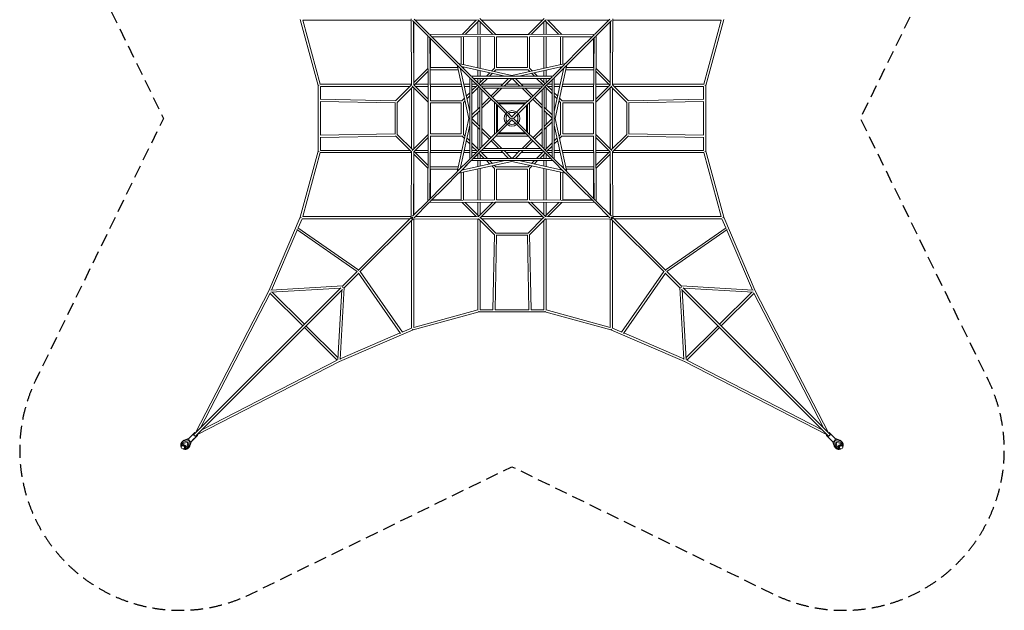
# Model space of a CAD drawing. Units: millimetres. Extents: x -4908 to 4908, y -4908 to 4908.
# Drawn here: x -4908 to 4908, y -4908 to 985 of the extents above; entities that cross this region are included whole.
import ezdxf

# ---------------------------------------------------------------- set-up
doc = ezdxf.new("R2010")
doc.units = ezdxf.units.MM
doc.header["$LTSCALE"] = 20
doc.header["$PDMODE"] = 98
doc.header["$PDSIZE"] = 1
doc.linetypes.add('HIDDEN', pattern=[9.525, 6.35, -3.175])
doc.layers.add('2d', color=230, linetype='Continuous')
doc.layers.add('EN-Safetyzone', color=93, linetype='HIDDEN')

msp = doc.modelspace()

# ---------------------------------------------------------------- linework, layer by layer
at = {"layer": '2d', "linetype": 'Continuous', "lineweight": 0}
for p, q in [((-2110.4, 986.4), (-1931, 328.5)), ((-1001, 332.4), (-1005, 993.9)), ((-824.4, 839.9), (-975.3, 990.8)), ((-334.6, 979), (-967.2, 982.8)), ((-160.4, 836), (-319.6, 995.2)), ((160.4, 836), (319.6, 995.2)), ((334.6, 979), (967.2, 982.8)), ((824.4, 839.9), (975.3, 990.8)), ((1001, 332.4), (1005, 993.9)), ((2110.4, 986.4), (1931, 328.5)), ((-2085.8, 979), (-1004.9, 979)), ((-2085.6, 979), (-1911.6, 341)), ((-839.9, 824.4), (-990.8, 975.3)), ((-979, 334.6), (-982.8, 967.2)), ((-979, 963.4), (-979, 356.6)), ((-356.6, 979), (-963.4, 979)), ((-356.4, 979.2), (-497.6, 838)), ((-330, 974.4), (-466.6, 837.8)), ((-341, 837), (-341, 963.4)), ((-191.7, 836.2), (-334.6, 979.1)), ((-319, 836.9), (-319, 963.4)), ((303.4, 979), (-303.4, 979)), ((191.7, 836.2), (334.6, 979.1)), ((319, 836.9), (319, 963.4)), ((466.6, 837.8), (330, 974.4)), ((341, 963.4), (341, 837)), ((497.6, 838), (356.4, 979.2)), ((963.4, 979), (356.6, 979)), ((839.9, 824.4), (990.8, 975.3)), ((979, 334.6), (982.8, 967.2)), ((979, 356.6), (979, 963.4)), ((2085.8, 979), (1004.9, 979)), ((2085.6, 979), (1911.6, 341)), ((-836, 169.4), (-839.9, 824.5)), ((-547.4, 531.9), (-833.8, 818.2)), ((-169.4, 836), (-824.5, 839.9)), ((-531.9, 547.4), (-818.2, 833.8)), ((-814.1, 174), (-817.8, 802.2)), ((-814, 798.4), (-814, 506)), ((-174, 814.1), (-802.2, 817.8)), ((-506, 814), (-798.4, 814)), ((-506, 814), (-506, 541.7)), ((-484, 815.9), (-484, 536.7)), ((-341, 504.8), (-341, 815)), ((-319, 499.9), (-319, 814.9)), ((-176, 814.1), (-176, 499.6)), ((161.3, 836), (-161.3, 836)), ((-154, 814), (-154, 506)), ((154, 814), (-154, 814)), ((154, 506), (154, 814)), ((169.4, 836), (824.5, 839.9)), ((174, 814.1), (802.2, 817.8)), ((176, 499.6), (176, 814.1)), ((319, 499.9), (319, 814.9)), ((341, 815), (341, 504.8)), ((484, 536.7), (484, 815.9)), ((506, 541.7), (506, 814)), ((798.4, 814), (506, 814)), ((671, 686.6), (818.2, 833.8)), ((686.6, 671), (833.8, 818.2)), ((814, 506), (814, 798.4)), ((814.1, 174), (817.8, 802.2)), ((836, 169.4), (839.9, 824.5)), ((531.9, 547.4), (671, 686.6)), ((547.4, 531.9), (686.6, 671)), ((-838, 497.6), (-979.2, 356.4)), ((-541.7, 506), (-814, 506)), ((-547.7, 532.8), (-428.7, 0)), ((-421.1, 405.6), (-541.8, 526.3)), ((0, 428.7), (-532.8, 547.7)), ((-405.6, 421.1), (-526.3, 541.8)), ((-518.4, 502.9), (-421.1, 67.1)), ((-67.1, 421.1), (-502.9, 518.4)), ((-484, 499.6), (-484, 514.2)), ((-175.4, 500.2), (-201.8, 473.7)), ((-154, 506), (154, 506)), ((532.8, 547.7), (0, 428.7)), ((502.9, 518.4), (67.1, 421.1)), ((201.8, 473.7), (175.4, 500.2)), ((405.6, 421.1), (526.3, 541.8)), ((421.1, 405.6), (541.8, 526.3)), ((518.4, 502.9), (421.1, 67.1)), ((547.7, 532.8), (428.7, 0)), ((484, 499.6), (484, 514.2)), ((541.7, 506), (814, 506)), ((979.2, 356.4), (838, 497.6)), ((-837.8, 466.6), (-974.4, 330)), ((-815.9, 484), (-536.7, 484)), ((-514.2, 484), (-499.6, 484)), ((-421.1, -407.3), (-421.1, 407.3)), ((-322.1, 306.6), (-414.6, 399)), ((-407.3, 421.1), (407.3, 421.1)), ((-306.6, 322.1), (-399, 414.6)), ((-383.6, 399.1), (383.6, 399.1)), ((-341, 421.1), (-341, 482.3)), ((-341, 356.6), (-341, 399.1)), ((-276.4, 399.1), (-330, 345.6)), ((-319, 421.1), (-319, 477.4)), ((-319, 356.6), (-319, 399.1)), ((-245.3, 399.1), (-314.4, 330)), ((-220.2, 455.3), (-254.4, 421.1)), ((-194.8, 449.6), (-223.3, 421.1)), ((-159.8, 484.6), (-176.4, 468.1)), ((-160.4, 484), (160.4, 484)), ((-110.8, 322.1), (-33.8, 399.1)), ((-79.7, 322.1), (-2.7, 399.1)), ((2.7, 399.1), (79.7, 322.1)), ((33.8, 399.1), (110.8, 322.1)), ((176.4, 468.1), (159.8, 484.6)), ((223.3, 421.1), (194.8, 449.6)), ((254.4, 421.1), (220.2, 455.3)), ((314.4, 330), (245.3, 399.1)), ((330, 345.6), (276.4, 399.1)), ((306.6, 322.1), (399, 414.6)), ((319, 421.1), (319, 477.4)), ((319, 356.6), (319, 399.1)), ((322.1, 306.6), (414.6, 399)), ((341, 421.1), (341, 482.3)), ((341, 356.6), (341, 399.1)), ((421.1, 407.3), (421.1, -407.3)), ((499.6, 484), (514.2, 484)), ((815.9, 484), (536.7, 484)), ((974.4, 330), (837.8, 466.6)), ((-1931, 328.5), (-1931, -328.5)), ((-1923.9, 330), (-1925.3, 330)), ((-1001.1, 341), (-1912.4, 341)), ((-1016.6, 319), (-1909.7, 319)), ((-1909, 319), (-1909, 190.8)), ((-1001, 334.5), (-1161.1, 174.4)), ((-990, 314.4), (-1144.6, 159.8)), ((-1001, 303.4), (-1001, -303.4)), ((-836, 160.4), (-995.2, 319.6)), ((-836.2, 191.7), (-979.1, 334.6)), ((-979, 303.4), (-979, -303.4)), ((-837, 341), (-963.4, 341)), ((-963.4, 319), (-836.9, 319)), ((-815, 341), (-504.8, 341)), ((-499.9, 319), (-814.9, 319)), ((-482.3, 341), (-421.1, 341)), ((-477.4, 319), (-421.1, 319)), ((-399.1, -383.6), (-399.1, 383.6)), ((-399.1, 341), (-356.6, 341)), ((-345.6, 330), (-399.1, 276.4)), ((-356.6, 319), (-399.1, 319)), ((-330, 314.4), (-399.1, 245.3)), ((-341, 303.4), (-341, 92)), ((-322.1, 308.6), (-322.1, -308.6)), ((-315.8, 300.3), (-55.9, 40.3)), ((308.6, 322.1), (-308.6, 322.1)), ((-92, 341), (-303.4, 341)), ((-300.3, 315.8), (-40.3, 55.9)), ((284.6, 300.1), (-284.6, 300.1)), ((-208.7, 224.3), (-132.8, 300.1)), ((-193.1, 208.7), (-101.7, 300.1)), ((60.8, 341), (-60.8, 341)), ((0, 15.6), (300.3, 315.8)), ((315.8, 300.3), (15.6, 0)), ((303.4, 341), (92, 341)), ((101.7, 300.1), (193.1, 208.7)), ((132.8, 300.1), (208.7, 224.3)), ((322.1, -308.6), (322.1, 308.6)), ((399.1, 245.3), (330, 314.4)), ((341, 92), (341, 303.4)), ((399.1, 276.4), (345.6, 330)), ((356.6, 341), (399.1, 341)), ((356.6, 319), (399.1, 319)), ((399.1, 383.6), (399.1, -383.6)), ((421.1, 341), (482.3, 341)), ((421.1, 319), (477.4, 319)), ((499.9, 319), (814.9, 319)), ((504.8, 341), (815, 341)), ((836, 160.4), (995.2, 319.6)), ((836.2, 191.7), (979.1, 334.6)), ((836.9, 319), (963.4, 319)), ((837, 341), (963.4, 341)), ((979, -303.4), (979, 303.4)), ((1144.6, 159.8), (990, 314.4)), ((1161.1, 174.4), (1001, 334.5)), ((1001, -303.4), (1001, 303.4)), ((1001.1, 341), (1912.4, 341)), ((1016.6, 319), (1909.7, 319)), ((1909, 190.8), (1909, 319)), ((1925.3, 330), (1923.9, 330)), ((1931, -328.5), (1931, 328.5)), ((-473.7, 201.8), (-500.2, 175.4)), ((-421.1, 254.4), (-455.3, 220.2)), ((-421.1, 223.3), (-449.6, 194.8)), ((-300.1, 284.6), (-300.1, -284.6)), ((-300.1, 132.8), (-224.3, 208.7)), ((224.3, 208.7), (300.1, 132.8)), ((300.1, -284.6), (300.1, 284.6)), ((455.3, 220.2), (421.1, 254.4)), ((449.6, 194.8), (421.1, 223.3)), ((500.2, 175.4), (473.7, 201.8)), ((-1166, 154.2), (-1911.7, 168.8)), ((-1159.5, 176.1), (-1911.5, 190.8)), ((-1909, 168.8), (-1909, -168.8)), ((-1166, 156.7), (-1166, -156.7)), ((-1144, 160.4), (-1144, -160.4)), ((-836, 161.3), (-836, -161.3)), ((-499.6, 176), (-814.1, 176)), ((-506, 154), (-814, 154)), ((-814, 154), (-814, -154)), ((-506, -154), (-506, 154)), ((-468.1, 176.4), (-484.6, 159.8)), ((-484, 160.4), (-484, -160.4)), ((-399.1, 33.8), (-322.1, 110.8)), ((-300.1, 101.7), (-208.7, 193.1)), ((-176, 160.4), (-176, -160.4)), ((160.4, 176), (-160.4, 176)), ((-154, 138.4), (-154, -138.4)), ((-145, -129.4), (-145, 129.4)), ((138.4, 154), (-138.4, 154)), ((-129.4, 145), (129.4, 145)), ((145, 129.4), (145, -129.4)), ((154, -138.4), (154, 138.4)), ((176, -160.4), (176, 160.4)), ((208.7, 193.1), (300.1, 101.7)), ((322.1, 110.8), (399.1, 33.8)), ((484.6, 159.8), (468.1, 176.4)), ((484, -160.4), (484, 160.4)), ((814.1, 176), (499.6, 176)), ((814, 154), (506, 154)), ((506, -154), (506, 154)), ((814, -154), (814, 154)), ((836, -161.3), (836, 161.3)), ((1144, -160.4), (1144, 160.4)), ((1159.5, 176.1), (1911.5, 190.8)), ((1166, 154.2), (1911.7, 168.8)), ((1166, -156.7), (1166, 156.7)), ((1909, -168.8), (1909, 168.8)), ((-428.7, 0), (-547.7, -532.8)), ((-399.1, 2.7), (-322.1, 79.7)), ((-341, 60.8), (-341, -60.8)), ((-315.8, -300.3), (-15.6, 0)), ((-15.6, 0), (-55.9, 40.3)), ((-40.3, 55.9), (0, 15.6)), ((322.1, 79.7), (399.1, 2.7)), ((341, -60.8), (341, 60.8)), ((428.7, 0), (547.7, -532.8)), ((-421.1, -67.1), (-518.4, -502.9)), ((-322.1, -79.7), (-399.1, -2.7)), ((-322.1, -110.8), (-399.1, -33.8)), ((-341, -92), (-341, -303.4)), ((-300.3, -315.8), (0, -15.6)), ((40.3, -55.9), (0, -15.6)), ((15.6, 0), (55.9, -40.3)), ((300.3, -315.8), (40.3, -55.9)), ((315.8, -300.3), (55.9, -40.3)), ((399.1, -2.7), (322.1, -79.7)), ((399.1, -33.8), (322.1, -110.8)), ((341, -303.4), (341, -92)), ((421.1, -67.1), (518.4, -502.9)), ((-1166, -154.2), (-1911.7, -168.8)), ((-1159.5, -176.1), (-1911.5, -190.8)), ((-1909, -190.8), (-1909, -319)), ((-1161.1, -174.4), (-1001, -334.5)), ((-1144.6, -159.8), (-990, -314.4)), ((-836, -160.4), (-995.2, -319.6)), ((-836.2, -191.7), (-979.1, -334.6)), ((-836, -169.4), (-839.9, -824.5)), ((-814.1, -174), (-817.8, -802.2)), ((-814.1, -176), (-499.6, -176)), ((-814, -154), (-506, -154)), ((-500.2, -175.4), (-473.7, -201.8)), ((-484.6, -159.8), (-468.1, -176.4)), ((-449.6, -194.8), (-421.1, -223.3)), ((-208.7, -193.1), (-300.1, -101.7)), ((-224.3, -208.7), (-300.1, -132.8)), ((-160.4, -176), (160.4, -176)), ((-138.4, -154), (138.4, -154)), ((129.4, -145), (-129.4, -145)), ((300.1, -101.7), (208.7, -193.1)), ((300.1, -132.8), (224.3, -208.7)), ((421.1, -223.3), (449.6, -194.8)), ((468.1, -176.4), (484.6, -159.8)), ((473.7, -201.8), (500.2, -175.4)), ((499.6, -176), (814.1, -176)), ((506, -154), (814, -154)), ((814.1, -174), (817.8, -802.2)), ((836, -160.4), (995.2, -319.6)), ((836, -169.4), (839.9, -824.5)), ((836.2, -191.7), (979.1, -334.6)), ((990, -314.4), (1144.6, -159.8)), ((1001, -334.5), (1161.1, -174.4)), ((1159.5, -176.1), (1911.5, -190.8)), ((1166, -154.2), (1911.7, -168.8)), ((1909, -319), (1909, -190.8)), ((-455.3, -220.2), (-421.1, -254.4)), ((-399.1, -245.3), (-330, -314.4)), ((-399.1, -276.4), (-345.6, -330)), ((-132.8, -300.1), (-208.7, -224.3)), ((-101.7, -300.1), (-193.1, -208.7)), ((193.1, -208.7), (101.7, -300.1)), ((208.7, -224.3), (132.8, -300.1)), ((330, -314.4), (399.1, -245.3)), ((345.6, -330), (399.1, -276.4)), ((421.1, -254.4), (455.3, -220.2)), ((-2110.4, -986.4), (-1931, -328.5)), ((-2085.6, -979), (-1911.6, -341)), ((-1925.3, -330), (-1923.9, -330)), ((-1001.1, -341), (-1912.4, -341)), ((-1016.6, -319), (-1909.7, -319)), ((-1001, -332.4), (-1005, -993.9)), ((-979, -334.6), (-982.8, -967.2)), ((-979.2, -356.4), (-838, -497.6)), ((-979, -356.6), (-979, -963.4)), ((-837.8, -466.6), (-974.4, -330)), ((-974.4, -330), (-837.8, -466.6)), ((-836.9, -319), (-963.4, -319)), ((-837, -341), (-963.4, -341)), ((-504.8, -341), (-815, -341)), ((-499.9, -319), (-814.9, -319)), ((-421.1, -341), (-482.3, -341)), ((-421.1, -319), (-477.4, -319)), ((-322.1, -306.6), (-414.6, -399)), ((-356.6, -319), (-399.1, -319)), ((-356.6, -341), (-399.1, -341)), ((-306.6, -322.1), (-399, -414.6)), ((-330, -345.6), (-383.6, -399.1)), ((-341, -356.6), (-341, -399.1)), ((-330, -345.6), (-276.4, -399.1)), ((-319, -399.1), (-319, -356.6)), ((-314.4, -330), (-245.3, -399.1)), ((-308.6, -322.1), (308.6, -322.1)), ((-303.4, -341), (-92, -341)), ((-284.6, -300.1), (284.6, -300.1)), ((-33.8, -399.1), (-110.8, -322.1)), ((-2.7, -399.1), (-79.7, -322.1)), ((-60.8, -341), (60.8, -341)), ((79.7, -322.1), (2.7, -399.1)), ((110.8, -322.1), (33.8, -399.1)), ((92, -341), (303.4, -341)), ((245.3, -399.1), (314.4, -330)), ((276.4, -399.1), (330, -345.6)), ((306.6, -322.1), (399, -414.6)), ((319, -356.6), (319, -399.1)), ((322.1, -306.6), (414.6, -399)), ((341, -356.6), (341, -399.1)), ((399.1, -319), (356.6, -319)), ((356.6, -341), (399.1, -341)), ((477.4, -319), (421.1, -319)), ((482.3, -341), (421.1, -341)), ((814.9, -319), (499.9, -319)), ((815, -341), (504.8, -341)), ((963.4, -319), (836.9, -319)), ((963.4, -341), (837, -341)), ((837.8, -466.6), (974.4, -330)), ((838, -497.6), (979.2, -356.4)), ((979, -334.6), (982.8, -967.2)), ((979, -963.4), (979, -356.6)), ((1001, -332.4), (1005, -993.9)), ((1001.1, -341), (1912.4, -341)), ((1016.6, -319), (1909.7, -319)), ((2085.6, -979), (1911.6, -341)), ((1923.9, -330), (1925.3, -330)), ((2110.4, -986.4), (1931, -328.5)), ((-815.9, -484), (-536.7, -484)), ((-421.1, -405.6), (-541.8, -526.3)), ((0, -428.7), (-532.8, -547.7)), ((-405.6, -421.1), (-526.3, -541.8)), ((-514.2, -484), (-499.6, -484)), ((-67.1, -421.1), (-502.9, -518.4)), ((-405.6, -421.1), (-484, -499.6)), ((407.3, -421.1), (-407.3, -421.1)), ((383.6, -399.1), (-383.6, -399.1)), ((-341, -421.1), (-341, -482.3)), ((-319, -477.4), (-319, -421.1)), ((-254.4, -421.1), (-220.2, -455.3)), ((-223.3, -421.1), (-194.8, -449.6)), ((-201.8, -473.7), (-175.4, -500.2)), ((-176.4, -468.1), (-159.8, -484.6)), ((-160.4, -484), (160.4, -484)), ((532.8, -547.7), (0, -428.7)), ((502.9, -518.4), (67.1, -421.1)), ((159.8, -484.6), (176.4, -468.1)), ((175.4, -500.2), (201.8, -473.7)), ((194.8, -449.6), (223.3, -421.1)), ((220.2, -455.3), (254.4, -421.1)), ((319, -421.1), (319, -477.4)), ((341, -421.1), (341, -482.3)), ((405.6, -421.1), (526.3, -541.8)), ((421.1, -405.6), (541.8, -526.3)), ((514.2, -484), (499.6, -484)), ((536.7, -484), (815.9, -484)), ((-814, -506), (-814, -798.4)), ((-814, -506), (-541.7, -506)), ((-547.4, -531.9), (-686.6, -671)), ((-531.9, -547.4), (-671, -686.6)), ((-506, -541.7), (-506, -814)), ((-484, -514.2), (-484, -499.6)), ((-484, -815.9), (-484, -536.7)), ((-341, -504.8), (-341, -815)), ((-319, -814.9), (-319, -499.9)), ((-176, -499.6), (-176, -814.1)), ((154, -506), (-154, -506)), ((-154, -506), (-154, -814)), ((154, -814), (154, -506)), ((176, -814.1), (176, -499.6)), ((319, -499.9), (319, -814.9)), ((341, -504.8), (341, -815)), ((484, -514.2), (484, -499.6)), ((484, -815.9), (484, -536.7)), ((506, -814), (506, -541.7)), ((531.9, -547.4), (671, -686.6)), ((541.7, -506), (814, -506)), ((547.4, -531.9), (686.6, -671)), ((814, -798.4), (814, -506)), ((-686.6, -671), (-833.8, -818.2)), ((-671, -686.6), (-818.2, -833.8)), ((671, -686.6), (818.2, -833.8)), ((686.6, -671), (833.8, -818.2)), ((-839.9, -824.4), (-990.8, -975.3)), ((-824.4, -839.9), (-975.3, -990.8)), ((-169.4, -836), (-824.5, -839.9)), ((-174, -814.1), (-802.2, -817.8)), ((-798.4, -814), (-506, -814)), ((-497.6, -838), (-356.4, -979.2)), ((-466.6, -837.8), (-330, -974.4)), ((-330, -974.4), (-466.6, -837.8)), ((-341, -837), (-341, -963.4)), ((-191.7, -836.2), (-334.6, -979.1)), ((-160.4, -836), (-319.6, -995.2)), ((-319, -963.4), (-319, -836.9)), ((-161.3, -836), (161.3, -836)), ((-154, -814), (154, -814)), ((160.4, -836), (319.6, -995.2)), ((169.4, -836), (824.5, -839.9)), ((174, -814.1), (802.2, -817.8)), ((191.7, -836.2), (334.6, -979.1)), ((319, -836.9), (319, -963.4)), ((330, -974.4), (466.6, -837.8)), ((341, -837), (341, -963.4)), ((356.4, -979.2), (497.6, -838)), ((506, -814), (798.4, -814)), ((824.4, -839.9), (975.3, -990.8)), ((839.9, -824.4), (990.8, -975.3)), ((-2085.8, -979), (-1004.9, -979)), ((-334.6, -979), (-967.2, -982.8)), ((-963.4, -979), (-356.6, -979)), ((-303.4, -979), (303.4, -979)), ((334.6, -979), (967.2, -982.8)), ((356.6, -979), (963.4, -979)), ((2085.8, -979), (1004.9, -979)), ((-2425, -1720.3), (-2110.4, -986.4)), ((-2132.3, -1093.4), (-2092.7, -1001)), ((-2093.4, -1001), (-1016.6, -1001)), ((-1004.9, -989.4), (-1532.2, -1516.7)), ((-989.4, -1004.9), (-1516.7, -1532.2)), ((-1001, -2093.4), (-1001, -1016.6)), ((-332.4, -1001), (-993.9, -1005)), ((-979, -2085.8), (-979, -1004.9)), ((-341, -1001.1), (-341, -1912.4)), ((-334.5, -1001), (-174.4, -1161.1)), ((-319, -1016.6), (-319, -1909.7)), ((-314.4, -990), (-159.8, -1144.6)), ((-303.4, -1001), (303.4, -1001)), ((159.8, -1144.6), (314.4, -990)), ((174.4, -1161.1), (334.5, -1001)), ((319, -1016.6), (319, -1909.7)), ((332.4, -1001), (993.9, -1005)), ((341, -1001.1), (341, -1912.4)), ((979, -2085.8), (979, -1004.9)), ((989.4, -1004.9), (1516.7, -1532.2)), ((1001, -2093.4), (1001, -1016.6)), ((1004.9, -989.4), (1532.2, -1516.7)), ((2093.4, -1001), (1016.6, -1001)), ((2132.3, -1093.4), (2092.7, -1001)), ((2425, -1720.3), (2110.4, -986.4)), ((-2397.9, -1713), (-2141.2, -1114)), ((-1544.4, -1528.9), (-2146.7, -1110.2)), ((-1528.6, -1513.1), (-2133.7, -1092.5)), ((-176.1, -1159.5), (-190.8, -1911.5)), ((-154.2, -1166), (-168.8, -1911.7)), ((-160.4, -1144), (160.4, -1144)), ((-156.7, -1166), (156.7, -1166)), ((154.2, -1166), (168.8, -1911.7)), ((176.1, -1159.5), (190.8, -1911.5)), ((1528.6, -1513.1), (2133.7, -1092.5)), ((1544.4, -1528.9), (2146.7, -1110.2)), ((2397.9, -1713), (2141.2, -1114)), ((-1543.8, -1528.2), (-1689.1, -1673.6)), ((-1528.2, -1543.8), (-1673.6, -1689.1)), ((-1528.9, -1544.4), (-1110.2, -2146.7)), ((-1513.1, -1528.6), (-1092.5, -2133.7)), ((1513.1, -1528.6), (1092.5, -2133.7)), ((1528.9, -1544.4), (1110.2, -2146.7)), ((1528.2, -1543.8), (1673.6, -1689.1)), ((1543.8, -1528.2), (1689.1, -1673.6)), ((-1706.7, -1691.2), (-3167.2, -3151.6)), ((-3158.6, -3142.5), (-2425, -1720.3)), ((-1691.2, -1706.7), (-3151.6, -3167.2)), ((-3108.1, -3092.5), (-2412.1, -1743.4)), ((-2085.6, -2070), (-2412.9, -1742.6)), ((-2404.9, -1735.4), (-1711.1, -1695.6)), ((-2404.1, -1713.4), (-1687.7, -1672.2)), ((-2070, -2054.4), (-2389.9, -1734.6)), ((-1735.4, -2404.9), (-1695.6, -1711.1)), ((-1713.4, -2404.1), (-1672.2, -1687.7)), ((1713.4, -2404.1), (1672.2, -1687.7)), ((2404.1, -1713.4), (1687.7, -1672.2)), ((1691.2, -1706.7), (3151.6, -3167.2)), ((1735.4, -2404.9), (1695.6, -1711.1)), ((1706.7, -1691.2), (3167.2, -3151.6)), ((2404.9, -1735.4), (1711.1, -1695.6)), ((2070, -2054.4), (2389.9, -1734.6)), ((2085.6, -2070), (2412.9, -1742.6)), ((3108.1, -3092.5), (2412.1, -1743.4)), ((3158.6, -3142.5), (2425, -1720.3)), ((-986.4, -2110.4), (-328.5, -1931)), ((-979, -2085.6), (-341, -1911.6)), ((-330, -1923.9), (-330, -1925.3)), ((328.5, -1931), (-328.5, -1931)), ((-190.8, -1909), (-319, -1909)), ((168.8, -1909), (-168.8, -1909)), ((319, -1909), (190.8, -1909)), ((986.4, -2110.4), (328.5, -1931)), ((330, -1925.3), (330, -1923.9)), ((979, -2085.6), (341, -1911.6)), ((-1742.6, -2412.9), (-2070, -2085.6)), ((-1734.6, -2389.9), (-2054.4, -2070)), ((-1720.3, -2425), (-986.4, -2110.4)), ((-1713, -2397.9), (-1114, -2141.2)), ((-1093.4, -2132.3), (-1001, -2092.7)), ((1720.3, -2425), (986.4, -2110.4)), ((1093.4, -2132.3), (1001, -2092.7)), ((1713, -2397.9), (1114, -2141.2)), ((1734.6, -2389.9), (2054.4, -2070)), ((1742.6, -2412.9), (2070, -2085.6)), ((-3142.5, -3158.6), (-1720.3, -2425)), ((-3092.5, -3108.1), (-1743.4, -2412.1)), ((3142.5, -3158.6), (1720.3, -2425)), ((3092.5, -3108.1), (1743.4, -2412.1)), ((-3173.5, -3145.3), (-3164.4, -3136.1)), ((3215.4, -3187.1), (3164.4, -3136.1)), ((-3277.2, -3233), (-3225.4, -3214.1)), ((-3225.6, -3201.9), (-3277, -3220.7)), ((-3272.4, -3242.7), (-3237.8, -3231.5)), ((-3223.6, -3195.3), (-3267.8, -3211.5)), ((-3231.5, -3237.8), (-3242.7, -3272.4)), ((-3237.8, -3231.5), (-3231.5, -3237.8)), ((-3214.1, -3225.4), (-3233, -3277.2)), ((-3225.2, -3213.9), (-3225.4, -3214.1)), ((-3225.4, -3214.1), (-3214.1, -3225.4)), ((-3224.5, -3196.3), (-3173.5, -3145.3)), ((-3201.9, -3225.6), (-3220.7, -3277)), ((-3213.9, -3225.2), (-3214.1, -3225.4)), ((-3195.3, -3223.6), (-3211.5, -3267.8)), ((-3196.3, -3224.5), (-3145.3, -3173.5)), ((-3187.1, -3215.4), (-3136.1, -3164.4)), ((3145.3, -3173.5), (3136.1, -3164.4)), ((3196.3, -3224.5), (3145.3, -3173.5)), ((3224.5, -3196.3), (3173.5, -3145.3)), ((3195.3, -3223.6), (3211.5, -3267.8)), ((3201.9, -3225.6), (3220.7, -3277)), ((3213.9, -3225.2), (3214.1, -3225.4)), ((3214.1, -3225.4), (3225.4, -3214.1)), ((3233, -3277.2), (3214.1, -3225.4)), ((3223.6, -3195.3), (3267.8, -3211.5)), ((3225.2, -3213.9), (3225.4, -3214.1)), ((3225.4, -3214.1), (3277.2, -3233)), ((3225.6, -3201.9), (3277, -3220.7)), ((3231.5, -3237.8), (3237.8, -3231.5)), ((3242.7, -3272.4), (3231.5, -3237.8)), ((3237.8, -3231.5), (3272.4, -3242.7)), ((-3293.8, -3259.9), (-3287.6, -3253.6)), ((-3289.2, -3265.1), (-3293.7, -3269.6)), ((-3287.6, -3239.5), (-3287.8, -3239.7)), ((-3265.1, -3289.2), (-3269.6, -3293.7)), ((-3259.9, -3293.8), (-3253.6, -3287.6)), ((-3239.5, -3287.6), (-3239.7, -3287.8)), ((3239.5, -3287.6), (3239.7, -3287.8)), ((3259.9, -3293.8), (3253.6, -3287.6)), ((3265.1, -3289.2), (3269.6, -3293.7)), ((3287.6, -3239.5), (3287.8, -3239.7)), ((3293.8, -3259.9), (3287.6, -3253.6)), ((3289.2, -3265.1), (3293.7, -3269.6))]:
    msp.add_line(p, q, dxfattribs=at)
for centre, radius, start, end in [((0, 0), 77, 143.21321, 216.78679), ((0, 0), 59.8, 145.60128, 214.39872), ((-48.1, 48.1), 11, 45, 225.00001), ((0, 0), 77, 53.21321, 126.78679), ((0, 0), 59.8, 55.60128, 124.39872), ((48.1, 48.1), 11, 315, 135), ((0, 0), 59.8, 325.60128, 34.39872), ((0, 0), 77, 323.21321, 36.78679), ((-48.1, -48.1), 11, 135, 314.99999), ((0, 0), 77, 233.21321, 306.78679), ((0, 0), 59.8, 235.60128, 304.39872), ((48.1, -48.1), 11, 225, 45)]:
    msp.add_arc(centre, radius, start, end, dxfattribs=at)
for centre, major_axis, ratio, start_param, end_param in [((-1920, 330), (10.6, 2.9), 0.144639, 1.904143, 2.058423), ((-1920, 330), (0, -11), 0.352009, 4.666606, 4.712389), ((1920, 330), (0, 11), 0.352009, 4.712389, 4.758172), ((1920, 330), (10.6, -2.9), 0.144639, 1.083169, 1.237449), ((-1920, -330), (-10.6, 2.9), 0.144639, 1.083169, 1.237449), ((-1920, -330), (0, -11), 0.352009, 4.712389, 4.758172), ((1920, -330), (0, 11), 0.352009, 4.666606, 4.712389), ((1920, -330), (-10.6, -2.9), 0.144639, 1.904143, 2.058423), ((-2100, -990), (-10.1, 4.3), 0.231166, 1.010332, 1.349368), ((-2100, -990), (-10.6, 2.9), 0.144639, 0.98419, 1.302732), ((-2100, -990), (0, 11), 0.292847, 1.63571, 1.691866), ((-994, -994), (11, -0.1), 0.579632, 1.050647, 4.192239), ((-994, -994), (0.1, -11), 0.579632, 5.232538, 6.283185), ((-994, -994), (0.1, -11), 0.579632, 0, 2.090946), ((994, -994), (0.1, 11), 0.579632, 1.050647, 4.192239), ((994, -994), (11, 0.1), 0.579632, 0, 2.090946), ((994, -994), (11, 0.1), 0.579632, 5.232538, 6.283185), ((2100, -990), (-10.6, -2.9), 0.144639, 1.83886, 2.157403), ((2100, -990), (-10.1, -4.3), 0.231166, 1.792225, 2.131261), ((2100, -990), (0, -11), 0.292847, 1.449727, 1.505882), ((-2415, -1725), (-10.1, 4.3), 0.231166, 0.593046, 0.717974), ((-2415, -1725), (-9.78, 5.04), 0.326764, 0.613012, 0.747234), ((-2415, -1725), (-0.6, 11), 0.757174, 1.369636, 1.387794), ((-1682.9, -1682.9), (7.78, -7.78), 0.536875, 3.997871, 5.426907), ((-1682.9, -1682.9), (-0.6, 11), 0.757174, 1.34968, 1.371555), ((-1682.9, -1682.9), (7.78, -7.78), 0.550645, 4.01583, 5.408948), ((-1682.9, -1682.9), (-11, 0.6), 0.757174, 1.770038, 1.791913), ((1682.9, -1682.9), (7.78, 7.78), 0.536875, 3.997871, 5.426907), ((1682.9, -1682.9), (-11, -0.6), 0.757174, 1.34968, 1.371555), ((1682.9, -1682.9), (7.78, 7.78), 0.550645, 4.01583, 5.408948), ((1682.9, -1682.9), (-0.6, -11), 0.757174, 1.770038, 1.791913), ((2415, -1725), (-9.78, -5.04), 0.326764, 2.394358, 2.52858), ((2415, -1725), (-10.1, -4.3), 0.231166, 2.423618, 2.548546), ((2415, -1725), (-0.6, -11), 0.757174, 1.753799, 1.771957), ((-330, -1920), (11, 0), 0.352009, 4.666606, 4.712389), ((-330, -1920), (-2.9, 10.6), 0.144639, 1.904143, 2.058423), ((330, -1920), (-2.9, -10.6), 0.144639, 1.083169, 1.237449), ((330, -1920), (11, 0), 0.352009, 4.712389, 4.758172), ((-990, -2100), (-11, 0), 0.292847, 1.449727, 1.505882), ((-990, -2100), (-4.3, 10.1), 0.231166, 1.792225, 2.131261), ((-990, -2100), (-2.9, 10.6), 0.144639, 1.83886, 2.157403), ((990, -2100), (-2.9, -10.6), 0.144639, 0.98419, 1.302732), ((990, -2100), (-4.3, -10.1), 0.231166, 1.010332, 1.349368), ((990, -2100), (-11, 0), 0.292847, 1.63571, 1.691866), ((-1725, -2415), (-11, 0.6), 0.757174, 1.753799, 1.771957), ((-1725, -2415), (-5.04, 9.78), 0.326764, 2.394358, 2.52858), ((-1725, -2415), (-4.3, 10.1), 0.231166, 2.423618, 2.548546), ((1725, -2415), (-5.04, -9.78), 0.326764, 0.613012, 0.747234), ((1725, -2415), (-4.3, -10.1), 0.231166, 0.593046, 0.717974), ((1725, -2415), (-11, -0.6), 0.757174, 1.369636, 1.387794), ((-3150.2, -3150.2), (-14.1, 14.1), 0.432855, 6.283184, 7.271615), ((-3150.2, -3150.2), (-14.1, 14.1), 0.432855, 5.45862, 6.283184), ((3150.2, -3150.2), (-14.1, -14.1), 0.432855, 2.153158, 3.966158), ((-3263.7, -3263.7), (-24, 24), 0.901463, 5.87522, 7.081572), ((-3210.4, -3210.4), (-14.1, 14.1), 0.432855, 0, 3.141593), ((-3205.8, -3205.8), (-17.6, -17.6), 0.000001, 5.364299, 5.548696), ((-3201.2, -3201.2), (-14.1, 14.1), 0.432855, 3.139523, 3.141593), ((-3159.4, -3159.4), (-14.1, 14.1), 0.432855, 6.283184, 10.41321), ((-3159.4, -3159.4), (-14.1, 14.1), 0.432855, 5.294753, 6.283184), ((-3150.2, -3150.2), (-14.1, 14.1), 0.432855, 2.153158, 3.966158), ((3150.2, -3150.2), (-14.1, -14.1), 0.432855, 5.45862, 6.283184), ((3150.2, -3150.2), (-14.1, -14.1), 0.432855, 6.283184, 7.271615), ((3159.4, -3159.4), (-14.1, -14.1), 0.432855, 5.294753, 6.283184), ((3159.4, -3159.4), (-14.1, -14.1), 0.432855, 6.283184, 10.41321), ((3210.4, -3210.4), (-14.1, -14.1), 0.432855, 0, 3.141593), ((3201.2, -3201.2), (-14.1, -14.1), 0.432855, 3.139523, 3.141593), ((3205.8, -3205.8), (17.6, -17.6), 0.000001, 5.364299, 5.548696), ((3263.7, -3263.7), (-24, -24), 0.901463, 2.343209, 3.549564), ((-3276.8, -3276.8), (-17, 17), 0.901463, 2.023297, 7.401693), ((-3277.2, -3277.2), (-12, 12), 0.901463, 3.141593, 6.283185), ((-3263.7, -3263.7), (-16.3, 16.3), 0.901463, 5.851541, 6.429572), ((-3262.8, -3262.8), (-16.3, 16.3), 0.901463, 0.032507, 0.146387), ((-3263.7, -3263.7), (-24, 24), 0.901463, 2.343209, 3.549564), ((-3263.7, -3263.7), (-16.3, 16.3), 0.901463, 2.995212, 3.573243), ((-3262.8, -3262.8), (-16.3, 16.3), 0.901463, 2.995212, 3.109085), ((3263.7, -3263.7), (-24, -24), 0.901463, 5.87522, 7.081572), ((3263.7, -3263.7), (-16.3, -16.3), 0.901463, 5.851541, 6.429572), ((3262.8, -3262.8), (-16.3, -16.3), 0.901463, 0.032507, 0.146387), ((3276.8, -3276.8), (-17, -17), 0.901463, 2.023297, 7.401693), ((3277.2, -3277.2), (-12, -12), 0.901463, 3.141593, 6.283185), ((3263.7, -3263.7), (-16.3, -16.3), 0.901463, 2.995212, 3.573243), ((3262.8, -3262.8), (-16.3, -16.3), 0.901463, 2.995212, 3.109085)]:
    msp.add_ellipse(centre, major_axis=major_axis, ratio=ratio, start_param=start_param, end_param=end_param, dxfattribs=at)
for centre, major_axis in [((-3281.6, -3281.6), (-12, 12)), ((3281.6, -3281.6), (-12, -12))]:
    msp.add_ellipse(centre, major_axis=major_axis, ratio=0.901463, dxfattribs=at)
for points, knots in [([(-3299.6, -3272), (-3300, -3270.9), (-3300.3, -3269.8), (-3301.2, -3266.8), (-3301.6, -3264.9), (-3302.1, -3261), (-3302.3, -3259.1), (-3302.3, -3255.3), (-3302.1, -3253.4), (-3301.6, -3249.7), (-3301.2, -3247.8), (-3300.2, -3244.2), (-3299.6, -3242.5), (-3298.1, -3239.1), (-3297.2, -3237.5), (-3295.2, -3234.4), (-3294.1, -3232.9), (-3291.7, -3230.2), (-3290.4, -3228.9), (-3287.7, -3226.5), (-3286.2, -3225.4), (-3283.1, -3223.4), (-3281.5, -3222.6), (-3278.9, -3221.4), (-3277.9, -3221), (-3277, -3220.7)], [20.186605, 20.186605, 20.186605, 20.186605, 23.767664, 23.767664, 29.690369, 29.690369, 35.598305, 35.598305, 41.487161, 41.487161, 47.353445, 47.353445, 53.19544, 53.19544, 59.014015, 59.014015, 64.813017, 64.813017, 70.599027, 70.599027, 76.380521, 76.380521, 82.166618, 82.166618, 85.394111, 85.394111, 85.394111, 85.394111]), ([(-3286.1, -3225.4), (-3285.4, -3224.3), (-3284.6, -3223.3), (-3282.5, -3221), (-3281.2, -3219.7), (-3278.5, -3217.3), (-3277, -3216.2), (-3273.9, -3214.3), (-3272.3, -3213.4), (-3269.7, -3212.2), (-3268.7, -3211.9), (-3267.8, -3211.5)], [60.746488, 60.746488, 60.746488, 60.746488, 64.813017, 64.813017, 70.599027, 70.599027, 76.380521, 76.380521, 82.166618, 82.166618, 85.394111, 85.394111, 85.394111, 85.394111]), ([(3267.8, -3211.5), (3269.5, -3212.1), (3271.2, -3212.9), (3274.5, -3214.6), (3276, -3215.6), (3279.1, -3217.8), (3280.6, -3219), (3283.2, -3221.7), (3284.4, -3223.1), (3285.7, -3224.8), (3285.9, -3225.1), (3286.1, -3225.4)], [0.010106, 0.010106, 0.010106, 0.010106, 5.829147, 5.829147, 11.638637, 11.638637, 17.761013, 17.761013, 23.542767, 23.542767, 24.65631, 24.65631, 24.65631, 24.65631]), ([(3277, -3220.7), (3278.7, -3221.3), (3280.4, -3222.1), (3283.7, -3223.8), (3285.2, -3224.7), (3288.3, -3227), (3289.7, -3228.2), (3292.4, -3230.9), (3293.6, -3232.3), (3295.8, -3235.2), (3296.7, -3236.7), (3298.5, -3240), (3299.2, -3241.6), (3300.5, -3245.1), (3301, -3246.9), (3301.8, -3250.5), (3302, -3252.4), (3302.3, -3256.1), (3302.3, -3258), (3302, -3261.8), (3301.8, -3263.7), (3301, -3267.5), (3300.5, -3269.4), (3299.8, -3271.5), (3299.7, -3271.7), (3299.6, -3272)], [0.010106, 0.010106, 0.010106, 0.010106, 5.829147, 5.829147, 11.638637, 11.638637, 17.761013, 17.761013, 23.542767, 23.542767, 29.325387, 29.325387, 35.116877, 35.116877, 40.924821, 40.924821, 46.754431, 46.754431, 52.608049, 52.608049, 58.485241, 58.485241, 64.383399, 64.383399, 65.216518, 65.216518, 65.216518, 65.216518]), ([(-3220.7, -3277), (-3221.3, -3278.7), (-3222.1, -3280.4), (-3223.8, -3283.7), (-3224.7, -3285.2), (-3227, -3288.3), (-3228.2, -3289.7), (-3230.9, -3292.4), (-3232.3, -3293.6), (-3235.2, -3295.8), (-3236.7, -3296.7), (-3240, -3298.5), (-3241.6, -3299.2), (-3245.1, -3300.5), (-3246.9, -3301), (-3250.5, -3301.8), (-3252.4, -3302), (-3256.1, -3302.3), (-3258, -3302.3), (-3261.8, -3302), (-3263.7, -3301.8), (-3267.5, -3301), (-3269.4, -3300.5), (-3271.5, -3299.8), (-3271.7, -3299.7), (-3272, -3299.6)], [0.010106, 0.010106, 0.010106, 0.010106, 5.829147, 5.829147, 11.638637, 11.638637, 17.761013, 17.761013, 23.542767, 23.542767, 29.325387, 29.325387, 35.116877, 35.116877, 40.924821, 40.924821, 46.754431, 46.754431, 52.608049, 52.608049, 58.485241, 58.485241, 64.383399, 64.383399, 65.216518, 65.216518, 65.216518, 65.216518]), ([(-3211.5, -3267.8), (-3212.1, -3269.5), (-3212.9, -3271.2), (-3214.6, -3274.5), (-3215.6, -3276), (-3217.8, -3279.1), (-3219, -3280.6), (-3221.7, -3283.2), (-3223.1, -3284.4), (-3224.8, -3285.7), (-3225.1, -3285.9), (-3225.4, -3286.1)], [0.010106, 0.010106, 0.010106, 0.010106, 5.829147, 5.829147, 11.638637, 11.638637, 17.761013, 17.761013, 23.542767, 23.542767, 24.65631, 24.65631, 24.65631, 24.65631]), ([(3225.4, -3286.1), (3224.3, -3285.4), (3223.3, -3284.6), (3221, -3282.5), (3219.7, -3281.2), (3217.3, -3278.5), (3216.2, -3277), (3214.3, -3273.9), (3213.4, -3272.3), (3212.2, -3269.7), (3211.9, -3268.7), (3211.5, -3267.8)], [60.746488, 60.746488, 60.746488, 60.746488, 64.813017, 64.813017, 70.599027, 70.599027, 76.380521, 76.380521, 82.166618, 82.166618, 85.394111, 85.394111, 85.394111, 85.394111]), ([(3272, -3299.6), (3270.9, -3300), (3269.8, -3300.3), (3266.8, -3301.2), (3264.9, -3301.6), (3261, -3302.1), (3259.1, -3302.3), (3255.3, -3302.3), (3253.4, -3302.1), (3249.7, -3301.6), (3247.8, -3301.2), (3244.2, -3300.2), (3242.5, -3299.6), (3239.1, -3298.1), (3237.5, -3297.2), (3234.4, -3295.2), (3232.9, -3294.1), (3230.2, -3291.7), (3228.9, -3290.4), (3226.5, -3287.7), (3225.4, -3286.2), (3223.4, -3283.1), (3222.6, -3281.5), (3221.4, -3278.9), (3221, -3277.9), (3220.7, -3277)], [20.186605, 20.186605, 20.186605, 20.186605, 23.767664, 23.767664, 29.690369, 29.690369, 35.598305, 35.598305, 41.487161, 41.487161, 47.353445, 47.353445, 53.19544, 53.19544, 59.014015, 59.014015, 64.813017, 64.813017, 70.599027, 70.599027, 76.380521, 76.380521, 82.166618, 82.166618, 85.394111, 85.394111, 85.394111, 85.394111])]:
    msp.add_open_spline(points, degree=3, knots=knots, dxfattribs=at)
at = {"layer": '2d'}
msp.add_point((0, 0), dxfattribs=at)
at = {"layer": 'EN-Safetyzone', "flags": 128}
msp.add_lwpolyline([(-4746.2, 2606.8), (-3475, 0), (-4746.2, -2606.8, 0.713239), (-2606.8, -4746.2), (0, -3475), (2606.8, -4746.2, 0.713239), (4746.2, -2606.8), (3475, 0), (4746.2, 2606.8, 0.713239), (2606.8, 4746.2), (0, 3475), (-2606.8, 4746.2, 0.713239)], format="xyb", close=True, dxfattribs=at)

doc.saveas('drawing.dxf')
